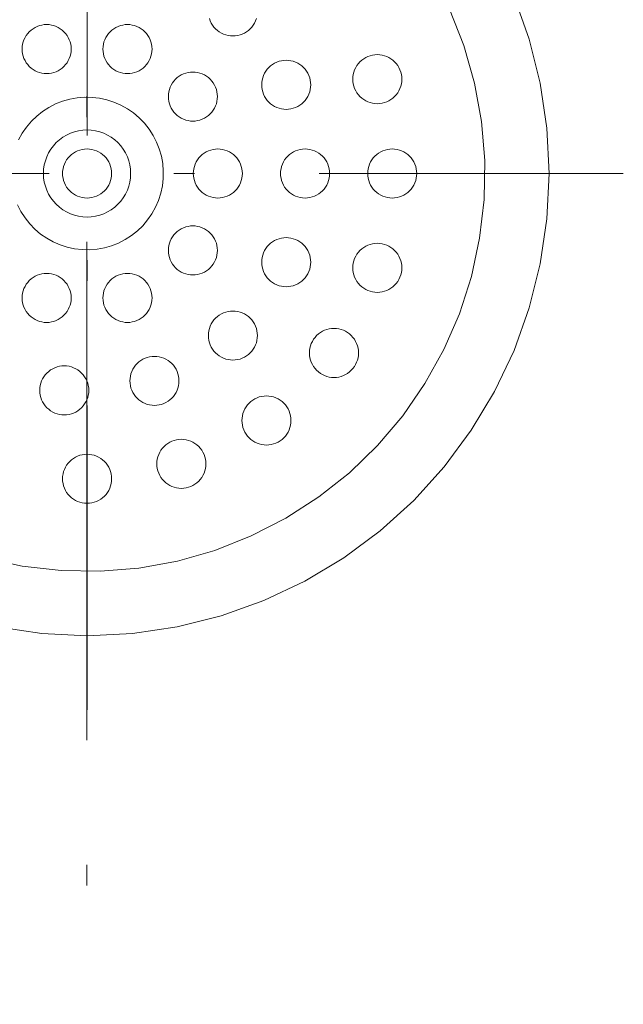
# Model space of a CAD drawing. Units: millimetres. Extents: x 42236 to 46564, y -2108 to 15968.
# Drawn here: x 43585 to 43640, y 5720 to 5810 of the extents above; entities that cross this region are included whole.
import ezdxf

# ---------------------------------------------------------------- set-up
doc = ezdxf.new("R2010")
doc.units = ezdxf.units.MM
doc.header["$LTSCALE"] = 15
doc.linetypes.add('ISO-10 一点短鎖線', pattern=[4.699, 3.048, -0.762, 0.127, -0.762])
for name, color, linetype, lineweight in [('SAKUZU', 7, 'Continuous', 18), ('一般', 7, 'Continuous', 5), ('実線', 7, 'Continuous', 18)]:
    doc.layers.add(name, color=color, linetype=linetype, lineweight=lineweight)

msp = doc.modelspace()

# ---------------------------------------------------------------- linework, layer by layer
at = {"layer": 'SAKUZU', "color": 7, "linetype": 'ISO-10 一点短鎖線', "lineweight": 5}
msp.add_line((43591.152, 5930.413), (43591.152, 5719.5), dxfattribs=at)
at = {"layer": '一般', "color": 7, "linetype": 'ISO-10 一点短鎖線', "lineweight": 13}
for p, q in [((43591.157, 5844.899), (43591.157, 5746.501)), ((43541.959, 5795.7), (43640.356, 5795.7))]:
    msp.add_line(p, q, dxfattribs=at)
at = {"layer": '実線', "color": 7, "linetype": 'Continuous', "lineweight": 13}
for points in [[(43630.33, 5811.926), (43631.732, 5808.008), (43632.743, 5803.972), (43633.353, 5799.856), (43633.557, 5795.7), (43633.353, 5791.544), (43632.743, 5787.428), (43631.732, 5783.392), (43630.33, 5779.474), (43628.551, 5775.713), (43626.412, 5772.144), (43623.933, 5768.802), (43621.139, 5765.719), (43618.056, 5762.924), (43614.714, 5760.446), (43611.145, 5758.307), (43607.383, 5756.528), (43603.465, 5755.126), (43599.429, 5754.115), (43595.313, 5753.504), (43591.157, 5753.3), (43587.001, 5753.504), (43582.886, 5754.115)], [(43624.404, 5810.764), (43625.72, 5807.433), (43626.704, 5803.988), (43627.345, 5800.464), (43627.638, 5796.894), (43627.579, 5793.313), (43627.17, 5789.754), (43626.414, 5786.253), (43625.318, 5782.843), (43623.893, 5779.556), (43622.153, 5776.426), (43620.115, 5773.48), (43617.797, 5770.749), (43615.224, 5768.258), (43612.418, 5766.031), (43609.407, 5764.09), (43606.221, 5762.453), (43602.89, 5761.137), (43599.446, 5760.153), (43595.922, 5759.512), (43592.352, 5759.22), (43588.77, 5759.278), (43585.212, 5759.688), (43581.711, 5760.444)], [(43606.693, 5809.91), (43606.619, 5809.702), (43606.524, 5809.502), (43606.411, 5809.313), (43606.279, 5809.136), (43606.131, 5808.972), (43605.967, 5808.824), (43605.79, 5808.692), (43605.601, 5808.579), (43605.401, 5808.484), (43605.193, 5808.41), (43604.979, 5808.356), (43604.761, 5808.324), (43604.54, 5808.313), (43604.319, 5808.324), (43604.101, 5808.356), (43603.887, 5808.41), (43603.679, 5808.484), (43603.479, 5808.579), (43603.29, 5808.692), (43603.113, 5808.824), (43602.949, 5808.972), (43602.801, 5809.136), (43602.669, 5809.313), (43602.556, 5809.502), (43602.461, 5809.702), (43602.387, 5809.91)], [(43584.879, 5798.796), (43585.213, 5799.396), (43585.604, 5799.961), (43586.048, 5800.485), (43586.542, 5800.963), (43587.08, 5801.39), (43587.657, 5801.762), (43588.268, 5802.076), (43588.907, 5802.329), (43589.568, 5802.517), (43590.244, 5802.64), (43590.928, 5802.696), (43591.615, 5802.685), (43592.298, 5802.607), (43592.969, 5802.461), (43593.623, 5802.251), (43594.253, 5801.978), (43594.854, 5801.644), (43595.419, 5801.253), (43595.943, 5800.809), (43596.42, 5800.315), (43596.847, 5799.777), (43597.22, 5799.2), (43597.533, 5798.589), (43597.786, 5797.95), (43597.975, 5797.29), (43598.098, 5796.614), (43598.154, 5795.929), (43598.142, 5795.242), (43598.064, 5794.56), (43597.919, 5793.888), (43597.709, 5793.234), (43597.436, 5792.604), (43597.102, 5792.004), (43596.711, 5791.439), (43596.266, 5790.915), (43595.773, 5790.437), (43595.235, 5790.01), (43594.657, 5789.638), (43594.046, 5789.324), (43593.407, 5789.071), (43592.747, 5788.883), (43592.071, 5788.76), (43591.386, 5788.704), (43590.7, 5788.715), (43590.017, 5788.793), (43589.346, 5788.939), (43588.692, 5789.149), (43588.061, 5789.422), (43587.461, 5789.756), (43586.896, 5790.147), (43586.372, 5790.591), (43585.895, 5791.085), (43585.467, 5791.623), (43585.095, 5792.2), (43584.781, 5792.811)]]:
    msp.add_lwpolyline(points, dxfattribs=at)
for points in [[(43589.699, 5807.113), (43589.688, 5806.892), (43589.656, 5806.674), (43589.602, 5806.46), (43589.528, 5806.252), (43589.434, 5806.052), (43589.32, 5805.863), (43589.188, 5805.685), (43589.04, 5805.522), (43588.877, 5805.373), (43588.699, 5805.242), (43588.51, 5805.128), (43588.31, 5805.034), (43588.102, 5804.96), (43587.888, 5804.906), (43587.67, 5804.874), (43587.449, 5804.863), (43587.229, 5804.874), (43587.01, 5804.906), (43586.796, 5804.96), (43586.588, 5805.034), (43586.389, 5805.128), (43586.199, 5805.242), (43586.022, 5805.373), (43585.858, 5805.522), (43585.71, 5805.685), (43585.578, 5805.863), (43585.465, 5806.052), (43585.37, 5806.252), (43585.296, 5806.46), (43585.242, 5806.674), (43585.21, 5806.892), (43585.199, 5807.113), (43585.21, 5807.333), (43585.242, 5807.552), (43585.296, 5807.766), (43585.37, 5807.974), (43585.465, 5808.173), (43585.578, 5808.363), (43585.71, 5808.54), (43585.858, 5808.704), (43586.022, 5808.852), (43586.199, 5808.983), (43586.389, 5809.097), (43586.588, 5809.191), (43586.796, 5809.266), (43587.01, 5809.319), (43587.229, 5809.352), (43587.449, 5809.363), (43587.67, 5809.352), (43587.888, 5809.319), (43588.102, 5809.266), (43588.31, 5809.191), (43588.51, 5809.097), (43588.699, 5808.983), (43588.877, 5808.852), (43589.04, 5808.704), (43589.188, 5808.54), (43589.32, 5808.363), (43589.434, 5808.173), (43589.528, 5807.974), (43589.602, 5807.766), (43589.656, 5807.552), (43589.688, 5807.333)], [(43597.116, 5807.113), (43597.105, 5806.892), (43597.072, 5806.674), (43597.019, 5806.46), (43596.944, 5806.252), (43596.85, 5806.052), (43596.736, 5805.863), (43596.605, 5805.685), (43596.457, 5805.522), (43596.293, 5805.373), (43596.116, 5805.242), (43595.926, 5805.128), (43595.727, 5805.034), (43595.519, 5804.96), (43595.305, 5804.906), (43595.086, 5804.874), (43594.866, 5804.863), (43594.645, 5804.874), (43594.427, 5804.906), (43594.212, 5804.96), (43594.005, 5805.034), (43593.805, 5805.128), (43593.616, 5805.242), (43593.438, 5805.373), (43593.275, 5805.522), (43593.126, 5805.685), (43592.995, 5805.863), (43592.881, 5806.052), (43592.787, 5806.252), (43592.712, 5806.46), (43592.659, 5806.674), (43592.626, 5806.892), (43592.616, 5807.113), (43592.626, 5807.333), (43592.659, 5807.552), (43592.712, 5807.766), (43592.787, 5807.974), (43592.881, 5808.173), (43592.995, 5808.363), (43593.126, 5808.54), (43593.275, 5808.704), (43593.438, 5808.852), (43593.616, 5808.983), (43593.805, 5809.097), (43594.005, 5809.191), (43594.212, 5809.266), (43594.427, 5809.319), (43594.645, 5809.352), (43594.866, 5809.363), (43595.086, 5809.352), (43595.305, 5809.319), (43595.519, 5809.266), (43595.727, 5809.191), (43595.926, 5809.097), (43596.116, 5808.983), (43596.293, 5808.852), (43596.457, 5808.704), (43596.605, 5808.54), (43596.736, 5808.363), (43596.85, 5808.173), (43596.944, 5807.974), (43597.019, 5807.766), (43597.072, 5807.552), (43597.105, 5807.333)], [(43611.678, 5803.835), (43611.667, 5803.614), (43611.635, 5803.396), (43611.581, 5803.182), (43611.507, 5802.974), (43611.413, 5802.774), (43611.299, 5802.585), (43611.168, 5802.407), (43611.019, 5802.244), (43610.856, 5802.095), (43610.678, 5801.964), (43610.489, 5801.85), (43610.289, 5801.756), (43610.081, 5801.682), (43609.867, 5801.628), (43609.649, 5801.596), (43609.428, 5801.585), (43609.208, 5801.596), (43608.989, 5801.628), (43608.775, 5801.682), (43608.567, 5801.756), (43608.368, 5801.85), (43608.178, 5801.964), (43608.001, 5802.095), (43607.837, 5802.244), (43607.689, 5802.407), (43607.558, 5802.585), (43607.444, 5802.774), (43607.35, 5802.974), (43607.275, 5803.182), (43607.222, 5803.396), (43607.189, 5803.614), (43607.178, 5803.835), (43607.189, 5804.055), (43607.222, 5804.274), (43607.275, 5804.488), (43607.35, 5804.696), (43607.444, 5804.895), (43607.558, 5805.085), (43607.689, 5805.262), (43607.837, 5805.426), (43608.001, 5805.574), (43608.178, 5805.706), (43608.368, 5805.819), (43608.567, 5805.913), (43608.775, 5805.988), (43608.989, 5806.041), (43609.208, 5806.074), (43609.428, 5806.085), (43609.649, 5806.074), (43609.867, 5806.041), (43610.081, 5805.988), (43610.289, 5805.913), (43610.489, 5805.819), (43610.678, 5805.706), (43610.856, 5805.574), (43611.019, 5805.426), (43611.168, 5805.262), (43611.299, 5805.085), (43611.413, 5804.895), (43611.507, 5804.696), (43611.581, 5804.488), (43611.635, 5804.274), (43611.667, 5804.055)], [(43620.037, 5804.352), (43620.026, 5804.132), (43619.994, 5803.914), (43619.94, 5803.699), (43619.866, 5803.491), (43619.771, 5803.292), (43619.658, 5803.102), (43619.526, 5802.925), (43619.378, 5802.761), (43619.214, 5802.613), (43619.037, 5802.482), (43618.848, 5802.368), (43618.648, 5802.274), (43618.44, 5802.199), (43618.226, 5802.146), (43618.008, 5802.113), (43617.787, 5802.102), (43617.566, 5802.113), (43617.348, 5802.146), (43617.134, 5802.199), (43616.926, 5802.274), (43616.726, 5802.368), (43616.537, 5802.482), (43616.36, 5802.613), (43616.196, 5802.761), (43616.048, 5802.925), (43615.916, 5803.102), (43615.803, 5803.292), (43615.708, 5803.491), (43615.634, 5803.699), (43615.58, 5803.914), (43615.548, 5804.132), (43615.537, 5804.352), (43615.548, 5804.573), (43615.58, 5804.791), (43615.634, 5805.006), (43615.708, 5805.214), (43615.803, 5805.413), (43615.916, 5805.603), (43616.048, 5805.78), (43616.196, 5805.943), (43616.36, 5806.092), (43616.537, 5806.223), (43616.726, 5806.337), (43616.926, 5806.431), (43617.134, 5806.506), (43617.348, 5806.559), (43617.566, 5806.592), (43617.787, 5806.602), (43618.008, 5806.592), (43618.226, 5806.559), (43618.44, 5806.506), (43618.648, 5806.431), (43618.848, 5806.337), (43619.037, 5806.223), (43619.214, 5806.092), (43619.378, 5805.943), (43619.526, 5805.78), (43619.658, 5805.603), (43619.771, 5805.413), (43619.866, 5805.214), (43619.94, 5805.006), (43619.994, 5804.791), (43620.026, 5804.573)], [(43603.116, 5802.753), (43603.105, 5802.533), (43603.072, 5802.314), (43603.019, 5802.1), (43602.944, 5801.892), (43602.85, 5801.693), (43602.736, 5801.503), (43602.605, 5801.326), (43602.457, 5801.162), (43602.293, 5801.014), (43602.116, 5800.883), (43601.926, 5800.769), (43601.727, 5800.675), (43601.519, 5800.6), (43601.305, 5800.547), (43601.086, 5800.514), (43600.866, 5800.503), (43600.645, 5800.514), (43600.427, 5800.547), (43600.212, 5800.6), (43600.005, 5800.675), (43599.805, 5800.769), (43599.616, 5800.883), (43599.438, 5801.014), (43599.275, 5801.162), (43599.126, 5801.326), (43598.995, 5801.503), (43598.881, 5801.693), (43598.787, 5801.892), (43598.712, 5802.1), (43598.659, 5802.314), (43598.626, 5802.533), (43598.616, 5802.753), (43598.626, 5802.974), (43598.659, 5803.192), (43598.712, 5803.407), (43598.787, 5803.614), (43598.881, 5803.814), (43598.995, 5804.003), (43599.126, 5804.181), (43599.275, 5804.344), (43599.438, 5804.493), (43599.616, 5804.624), (43599.805, 5804.738), (43600.005, 5804.832), (43600.212, 5804.907), (43600.427, 5804.96), (43600.645, 5804.993), (43600.866, 5805.003), (43601.086, 5804.993), (43601.305, 5804.96), (43601.519, 5804.907), (43601.727, 5804.832), (43601.926, 5804.738), (43602.116, 5804.624), (43602.293, 5804.493), (43602.457, 5804.344), (43602.605, 5804.181), (43602.736, 5804.003), (43602.85, 5803.814), (43602.944, 5803.614), (43603.019, 5803.407), (43603.072, 5803.192), (43603.105, 5802.974)], [(43593.986, 5798.528), (43594.249, 5798.238), (43594.483, 5797.922), (43594.685, 5797.586), (43594.853, 5797.231), (43594.985, 5796.861), (43595.081, 5796.48), (43595.138, 5796.092), (43595.157, 5795.7), (43595.138, 5795.308), (43595.081, 5794.92), (43594.985, 5794.539), (43594.853, 5794.169), (43594.685, 5793.814), (43594.483, 5793.478), (43594.249, 5793.162), (43593.986, 5792.872), (43593.695, 5792.608), (43593.38, 5792.374), (43593.043, 5792.172), (43592.688, 5792.004), (43592.319, 5791.872), (43591.938, 5791.777), (43591.549, 5791.719), (43591.157, 5791.7), (43590.765, 5791.719), (43590.377, 5791.777), (43589.996, 5791.872), (43589.627, 5792.004), (43589.272, 5792.172), (43588.935, 5792.374), (43588.62, 5792.608), (43588.329, 5792.872), (43588.065, 5793.162), (43587.832, 5793.478), (43587.63, 5793.814), (43587.462, 5794.169), (43587.33, 5794.539), (43587.234, 5794.92), (43587.177, 5795.308), (43587.157, 5795.7), (43587.177, 5796.092), (43587.234, 5796.48), (43587.33, 5796.861), (43587.462, 5797.231), (43587.63, 5797.586), (43587.832, 5797.922), (43588.065, 5798.238), (43588.329, 5798.528), (43588.62, 5798.792), (43588.935, 5799.026), (43589.272, 5799.228), (43589.627, 5799.396), (43589.996, 5799.528), (43590.377, 5799.623), (43590.765, 5799.681), (43591.157, 5799.7), (43591.549, 5799.681), (43591.938, 5799.623), (43592.319, 5799.528), (43592.688, 5799.396), (43593.043, 5799.228), (43593.38, 5799.026), (43593.695, 5798.792)], [(43593.407, 5795.7), (43593.397, 5795.479), (43593.364, 5795.261), (43593.311, 5795.047), (43593.236, 5794.839), (43593.142, 5794.639), (43593.028, 5794.45), (43592.897, 5794.273), (43592.748, 5794.109), (43592.585, 5793.961), (43592.407, 5793.829), (43592.218, 5793.716), (43592.018, 5793.621), (43591.811, 5793.547), (43591.596, 5793.493), (43591.378, 5793.461), (43591.157, 5793.45), (43590.937, 5793.461), (43590.718, 5793.493), (43590.504, 5793.547), (43590.296, 5793.621), (43590.097, 5793.716), (43589.907, 5793.829), (43589.73, 5793.961), (43589.566, 5794.109), (43589.418, 5794.273), (43589.287, 5794.45), (43589.173, 5794.639), (43589.079, 5794.839), (43589.004, 5795.047), (43588.951, 5795.261), (43588.918, 5795.479), (43588.907, 5795.7), (43588.918, 5795.921), (43588.951, 5796.139), (43589.004, 5796.353), (43589.079, 5796.561), (43589.173, 5796.761), (43589.287, 5796.95), (43589.418, 5797.127), (43589.566, 5797.291), (43589.73, 5797.439), (43589.907, 5797.571), (43590.097, 5797.684), (43590.296, 5797.779), (43590.504, 5797.853), (43590.718, 5797.907), (43590.937, 5797.939), (43591.157, 5797.95), (43591.378, 5797.939), (43591.596, 5797.907), (43591.811, 5797.853), (43592.018, 5797.779), (43592.218, 5797.684), (43592.407, 5797.571), (43592.585, 5797.439), (43592.748, 5797.291), (43592.897, 5797.127), (43593.028, 5796.95), (43593.142, 5796.761), (43593.236, 5796.561), (43593.311, 5796.353), (43593.364, 5796.139), (43593.397, 5795.921)], [(43605.407, 5795.7), (43605.397, 5795.479), (43605.364, 5795.261), (43605.311, 5795.047), (43605.236, 5794.839), (43605.142, 5794.639), (43605.028, 5794.45), (43604.897, 5794.273), (43604.748, 5794.109), (43604.585, 5793.961), (43604.407, 5793.829), (43604.218, 5793.716), (43604.018, 5793.621), (43603.811, 5793.547), (43603.596, 5793.493), (43603.378, 5793.461), (43603.157, 5793.45), (43602.937, 5793.461), (43602.718, 5793.493), (43602.504, 5793.547), (43602.296, 5793.621), (43602.097, 5793.716), (43601.907, 5793.829), (43601.73, 5793.961), (43601.566, 5794.109), (43601.418, 5794.273), (43601.287, 5794.45), (43601.173, 5794.639), (43601.079, 5794.839), (43601.004, 5795.047), (43600.951, 5795.261), (43600.918, 5795.479), (43600.907, 5795.7), (43600.918, 5795.921), (43600.951, 5796.139), (43601.004, 5796.353), (43601.079, 5796.561), (43601.173, 5796.761), (43601.287, 5796.95), (43601.418, 5797.127), (43601.566, 5797.291), (43601.73, 5797.439), (43601.907, 5797.571), (43602.097, 5797.684), (43602.296, 5797.779), (43602.504, 5797.853), (43602.718, 5797.907), (43602.937, 5797.939), (43603.157, 5797.95), (43603.378, 5797.939), (43603.596, 5797.907), (43603.811, 5797.853), (43604.018, 5797.779), (43604.218, 5797.684), (43604.407, 5797.571), (43604.585, 5797.439), (43604.748, 5797.291), (43604.897, 5797.127), (43605.028, 5796.95), (43605.142, 5796.761), (43605.236, 5796.561), (43605.311, 5796.353), (43605.364, 5796.139), (43605.397, 5795.921)], [(43605.407, 5795.7), (43605.397, 5795.479), (43605.364, 5795.261), (43605.311, 5795.047), (43605.236, 5794.839), (43605.142, 5794.639), (43605.028, 5794.45), (43604.897, 5794.273), (43604.748, 5794.109), (43604.585, 5793.961), (43604.407, 5793.829), (43604.218, 5793.716), (43604.018, 5793.621), (43603.811, 5793.547), (43603.596, 5793.493), (43603.378, 5793.461), (43603.157, 5793.45), (43602.937, 5793.461), (43602.718, 5793.493), (43602.504, 5793.547), (43602.296, 5793.621), (43602.097, 5793.716), (43601.907, 5793.829), (43601.73, 5793.961), (43601.566, 5794.109), (43601.418, 5794.273), (43601.287, 5794.45), (43601.173, 5794.639), (43601.079, 5794.839), (43601.004, 5795.047), (43600.951, 5795.261), (43600.918, 5795.479), (43600.907, 5795.7), (43600.918, 5795.921), (43600.951, 5796.139), (43601.004, 5796.353), (43601.079, 5796.561), (43601.173, 5796.761), (43601.287, 5796.95), (43601.418, 5797.127), (43601.566, 5797.291), (43601.73, 5797.439), (43601.907, 5797.571), (43602.097, 5797.684), (43602.296, 5797.779), (43602.504, 5797.853), (43602.718, 5797.907), (43602.937, 5797.939), (43603.157, 5797.95), (43603.378, 5797.939), (43603.596, 5797.907), (43603.811, 5797.853), (43604.018, 5797.779), (43604.218, 5797.684), (43604.407, 5797.571), (43604.585, 5797.439), (43604.748, 5797.291), (43604.897, 5797.127), (43605.028, 5796.95), (43605.142, 5796.761), (43605.236, 5796.561), (43605.311, 5796.353), (43605.364, 5796.139), (43605.397, 5795.921)], [(43613.407, 5795.7), (43613.397, 5795.479), (43613.364, 5795.261), (43613.311, 5795.047), (43613.236, 5794.839), (43613.142, 5794.639), (43613.028, 5794.45), (43612.897, 5794.273), (43612.748, 5794.109), (43612.585, 5793.961), (43612.407, 5793.829), (43612.218, 5793.716), (43612.018, 5793.621), (43611.811, 5793.547), (43611.596, 5793.493), (43611.378, 5793.461), (43611.157, 5793.45), (43610.937, 5793.461), (43610.718, 5793.493), (43610.504, 5793.547), (43610.296, 5793.621), (43610.097, 5793.716), (43609.907, 5793.829), (43609.73, 5793.961), (43609.566, 5794.109), (43609.418, 5794.273), (43609.287, 5794.45), (43609.173, 5794.639), (43609.079, 5794.839), (43609.004, 5795.047), (43608.951, 5795.261), (43608.918, 5795.479), (43608.907, 5795.7), (43608.918, 5795.921), (43608.951, 5796.139), (43609.004, 5796.353), (43609.079, 5796.561), (43609.173, 5796.761), (43609.287, 5796.95), (43609.418, 5797.127), (43609.566, 5797.291), (43609.73, 5797.439), (43609.907, 5797.571), (43610.097, 5797.684), (43610.296, 5797.779), (43610.504, 5797.853), (43610.718, 5797.907), (43610.937, 5797.939), (43611.157, 5797.95), (43611.378, 5797.939), (43611.596, 5797.907), (43611.811, 5797.853), (43612.018, 5797.779), (43612.218, 5797.684), (43612.407, 5797.571), (43612.585, 5797.439), (43612.748, 5797.291), (43612.897, 5797.127), (43613.028, 5796.95), (43613.142, 5796.761), (43613.236, 5796.561), (43613.311, 5796.353), (43613.364, 5796.139), (43613.397, 5795.921)], [(43613.407, 5795.7), (43613.397, 5795.479), (43613.364, 5795.261), (43613.311, 5795.047), (43613.236, 5794.839), (43613.142, 5794.639), (43613.028, 5794.45), (43612.897, 5794.273), (43612.748, 5794.109), (43612.585, 5793.961), (43612.407, 5793.829), (43612.218, 5793.716), (43612.018, 5793.621), (43611.811, 5793.547), (43611.596, 5793.493), (43611.378, 5793.461), (43611.157, 5793.45), (43610.937, 5793.461), (43610.718, 5793.493), (43610.504, 5793.547), (43610.296, 5793.621), (43610.097, 5793.716), (43609.907, 5793.829), (43609.73, 5793.961), (43609.566, 5794.109), (43609.418, 5794.273), (43609.287, 5794.45), (43609.173, 5794.639), (43609.079, 5794.839), (43609.004, 5795.047), (43608.951, 5795.261), (43608.918, 5795.479), (43608.907, 5795.7), (43608.918, 5795.921), (43608.951, 5796.139), (43609.004, 5796.353), (43609.079, 5796.561), (43609.173, 5796.761), (43609.287, 5796.95), (43609.418, 5797.127), (43609.566, 5797.291), (43609.73, 5797.439), (43609.907, 5797.571), (43610.097, 5797.684), (43610.296, 5797.779), (43610.504, 5797.853), (43610.718, 5797.907), (43610.937, 5797.939), (43611.157, 5797.95), (43611.378, 5797.939), (43611.596, 5797.907), (43611.811, 5797.853), (43612.018, 5797.779), (43612.218, 5797.684), (43612.407, 5797.571), (43612.585, 5797.439), (43612.748, 5797.291), (43612.897, 5797.127), (43613.028, 5796.95), (43613.142, 5796.761), (43613.236, 5796.561), (43613.311, 5796.353), (43613.364, 5796.139), (43613.397, 5795.921)], [(43621.407, 5795.7), (43621.397, 5795.479), (43621.364, 5795.261), (43621.311, 5795.047), (43621.236, 5794.839), (43621.142, 5794.639), (43621.028, 5794.45), (43620.897, 5794.273), (43620.748, 5794.109), (43620.585, 5793.961), (43620.407, 5793.829), (43620.218, 5793.716), (43620.018, 5793.621), (43619.811, 5793.547), (43619.596, 5793.493), (43619.378, 5793.461), (43619.157, 5793.45), (43618.937, 5793.461), (43618.718, 5793.493), (43618.504, 5793.547), (43618.296, 5793.621), (43618.097, 5793.716), (43617.907, 5793.829), (43617.73, 5793.961), (43617.566, 5794.109), (43617.418, 5794.273), (43617.287, 5794.45), (43617.173, 5794.639), (43617.079, 5794.839), (43617.004, 5795.047), (43616.951, 5795.261), (43616.918, 5795.479), (43616.907, 5795.7), (43616.918, 5795.921), (43616.951, 5796.139), (43617.004, 5796.353), (43617.079, 5796.561), (43617.173, 5796.761), (43617.287, 5796.95), (43617.418, 5797.127), (43617.566, 5797.291), (43617.73, 5797.439), (43617.907, 5797.571), (43618.097, 5797.684), (43618.296, 5797.779), (43618.504, 5797.853), (43618.718, 5797.907), (43618.937, 5797.939), (43619.157, 5797.95), (43619.378, 5797.939), (43619.596, 5797.907), (43619.811, 5797.853), (43620.018, 5797.779), (43620.218, 5797.684), (43620.407, 5797.571), (43620.585, 5797.439), (43620.748, 5797.291), (43620.897, 5797.127), (43621.028, 5796.95), (43621.142, 5796.761), (43621.236, 5796.561), (43621.311, 5796.353), (43621.364, 5796.139), (43621.397, 5795.921)], [(43621.407, 5795.7), (43621.397, 5795.479), (43621.364, 5795.261), (43621.311, 5795.047), (43621.236, 5794.839), (43621.142, 5794.639), (43621.028, 5794.45), (43620.897, 5794.273), (43620.748, 5794.109), (43620.585, 5793.961), (43620.407, 5793.829), (43620.218, 5793.716), (43620.018, 5793.621), (43619.811, 5793.547), (43619.596, 5793.493), (43619.378, 5793.461), (43619.157, 5793.45), (43618.937, 5793.461), (43618.718, 5793.493), (43618.504, 5793.547), (43618.296, 5793.621), (43618.097, 5793.716), (43617.907, 5793.829), (43617.73, 5793.961), (43617.566, 5794.109), (43617.418, 5794.273), (43617.287, 5794.45), (43617.173, 5794.639), (43617.079, 5794.839), (43617.004, 5795.047), (43616.951, 5795.261), (43616.918, 5795.479), (43616.907, 5795.7), (43616.918, 5795.921), (43616.951, 5796.139), (43617.004, 5796.353), (43617.079, 5796.561), (43617.173, 5796.761), (43617.287, 5796.95), (43617.418, 5797.127), (43617.566, 5797.291), (43617.73, 5797.439), (43617.907, 5797.571), (43618.097, 5797.684), (43618.296, 5797.779), (43618.504, 5797.853), (43618.718, 5797.907), (43618.937, 5797.939), (43619.157, 5797.95), (43619.378, 5797.939), (43619.596, 5797.907), (43619.811, 5797.853), (43620.018, 5797.779), (43620.218, 5797.684), (43620.407, 5797.571), (43620.585, 5797.439), (43620.748, 5797.291), (43620.897, 5797.127), (43621.028, 5796.95), (43621.142, 5796.761), (43621.236, 5796.561), (43621.311, 5796.353), (43621.364, 5796.139), (43621.397, 5795.921)], [(43603.116, 5788.647), (43603.105, 5788.426), (43603.072, 5788.208), (43603.019, 5787.993), (43602.944, 5787.786), (43602.85, 5787.586), (43602.736, 5787.397), (43602.605, 5787.219), (43602.457, 5787.056), (43602.293, 5786.907), (43602.116, 5786.776), (43601.926, 5786.662), (43601.727, 5786.568), (43601.519, 5786.493), (43601.305, 5786.44), (43601.086, 5786.407), (43600.866, 5786.397), (43600.645, 5786.407), (43600.427, 5786.44), (43600.212, 5786.493), (43600.005, 5786.568), (43599.805, 5786.662), (43599.616, 5786.776), (43599.438, 5786.907), (43599.275, 5787.056), (43599.126, 5787.219), (43598.995, 5787.397), (43598.881, 5787.586), (43598.787, 5787.786), (43598.712, 5787.993), (43598.659, 5788.208), (43598.626, 5788.426), (43598.616, 5788.647), (43598.626, 5788.867), (43598.659, 5789.086), (43598.712, 5789.3), (43598.787, 5789.508), (43598.881, 5789.707), (43598.995, 5789.897), (43599.126, 5790.074), (43599.275, 5790.238), (43599.438, 5790.386), (43599.616, 5790.517), (43599.805, 5790.631), (43600.005, 5790.725), (43600.212, 5790.8), (43600.427, 5790.853), (43600.645, 5790.886), (43600.866, 5790.897), (43601.086, 5790.886), (43601.305, 5790.853), (43601.519, 5790.8), (43601.727, 5790.725), (43601.926, 5790.631), (43602.116, 5790.517), (43602.293, 5790.386), (43602.457, 5790.238), (43602.605, 5790.074), (43602.736, 5789.897), (43602.85, 5789.707), (43602.944, 5789.508), (43603.019, 5789.3), (43603.072, 5789.086), (43603.105, 5788.867)], [(43611.678, 5787.565), (43611.667, 5787.345), (43611.635, 5787.126), (43611.581, 5786.912), (43611.507, 5786.704), (43611.413, 5786.505), (43611.299, 5786.315), (43611.168, 5786.138), (43611.019, 5785.974), (43610.856, 5785.826), (43610.678, 5785.694), (43610.489, 5785.581), (43610.289, 5785.487), (43610.081, 5785.412), (43609.867, 5785.359), (43609.649, 5785.326), (43609.428, 5785.315), (43609.208, 5785.326), (43608.989, 5785.359), (43608.775, 5785.412), (43608.567, 5785.487), (43608.368, 5785.581), (43608.178, 5785.694), (43608.001, 5785.826), (43607.837, 5785.974), (43607.689, 5786.138), (43607.558, 5786.315), (43607.444, 5786.505), (43607.35, 5786.704), (43607.275, 5786.912), (43607.222, 5787.126), (43607.189, 5787.345), (43607.178, 5787.565), (43607.189, 5787.786), (43607.222, 5788.004), (43607.275, 5788.218), (43607.35, 5788.426), (43607.444, 5788.626), (43607.558, 5788.815), (43607.689, 5788.993), (43607.837, 5789.156), (43608.001, 5789.305), (43608.178, 5789.436), (43608.368, 5789.55), (43608.567, 5789.644), (43608.775, 5789.718), (43608.989, 5789.772), (43609.208, 5789.804), (43609.428, 5789.815), (43609.649, 5789.804), (43609.867, 5789.772), (43610.081, 5789.718), (43610.289, 5789.644), (43610.489, 5789.55), (43610.678, 5789.436), (43610.856, 5789.305), (43611.019, 5789.156), (43611.168, 5788.993), (43611.299, 5788.815), (43611.413, 5788.626), (43611.507, 5788.426), (43611.581, 5788.218), (43611.635, 5788.004), (43611.667, 5787.786)], [(43620.037, 5787.048), (43620.026, 5786.827), (43619.994, 5786.609), (43619.94, 5786.394), (43619.866, 5786.186), (43619.771, 5785.987), (43619.658, 5785.797), (43619.526, 5785.62), (43619.378, 5785.457), (43619.214, 5785.308), (43619.037, 5785.177), (43618.848, 5785.063), (43618.648, 5784.969), (43618.44, 5784.894), (43618.226, 5784.841), (43618.008, 5784.808), (43617.787, 5784.798), (43617.566, 5784.808), (43617.348, 5784.841), (43617.134, 5784.894), (43616.926, 5784.969), (43616.726, 5785.063), (43616.537, 5785.177), (43616.36, 5785.308), (43616.196, 5785.457), (43616.048, 5785.62), (43615.916, 5785.797), (43615.803, 5785.987), (43615.708, 5786.186), (43615.634, 5786.394), (43615.58, 5786.609), (43615.548, 5786.827), (43615.537, 5787.048), (43615.548, 5787.268), (43615.58, 5787.486), (43615.634, 5787.701), (43615.708, 5787.909), (43615.803, 5788.108), (43615.916, 5788.298), (43616.048, 5788.475), (43616.196, 5788.639), (43616.36, 5788.787), (43616.537, 5788.918), (43616.726, 5789.032), (43616.926, 5789.126), (43617.134, 5789.201), (43617.348, 5789.254), (43617.566, 5789.287), (43617.787, 5789.298), (43618.008, 5789.287), (43618.226, 5789.254), (43618.44, 5789.201), (43618.648, 5789.126), (43618.848, 5789.032), (43619.037, 5788.918), (43619.214, 5788.787), (43619.378, 5788.639), (43619.526, 5788.475), (43619.658, 5788.298), (43619.771, 5788.108), (43619.866, 5787.909), (43619.94, 5787.701), (43619.994, 5787.486), (43620.026, 5787.268)], [(43589.699, 5784.287), (43589.688, 5784.067), (43589.656, 5783.848), (43589.602, 5783.634), (43589.528, 5783.426), (43589.434, 5783.227), (43589.32, 5783.037), (43589.188, 5782.86), (43589.04, 5782.696), (43588.877, 5782.548), (43588.699, 5782.417), (43588.51, 5782.303), (43588.31, 5782.209), (43588.102, 5782.134), (43587.888, 5782.081), (43587.67, 5782.048), (43587.449, 5782.037), (43587.229, 5782.048), (43587.01, 5782.081), (43586.796, 5782.134), (43586.588, 5782.209), (43586.389, 5782.303), (43586.199, 5782.417), (43586.022, 5782.548), (43585.858, 5782.696), (43585.71, 5782.86), (43585.578, 5783.037), (43585.465, 5783.227), (43585.37, 5783.426), (43585.296, 5783.634), (43585.242, 5783.848), (43585.21, 5784.067), (43585.199, 5784.287), (43585.21, 5784.508), (43585.242, 5784.726), (43585.296, 5784.94), (43585.37, 5785.148), (43585.465, 5785.348), (43585.578, 5785.537), (43585.71, 5785.715), (43585.858, 5785.878), (43586.022, 5786.027), (43586.199, 5786.158), (43586.389, 5786.272), (43586.588, 5786.366), (43586.796, 5786.44), (43587.01, 5786.494), (43587.229, 5786.526), (43587.449, 5786.537), (43587.67, 5786.526), (43587.888, 5786.494), (43588.102, 5786.44), (43588.31, 5786.366), (43588.51, 5786.272), (43588.699, 5786.158), (43588.877, 5786.027), (43589.04, 5785.878), (43589.188, 5785.715), (43589.32, 5785.537), (43589.434, 5785.348), (43589.528, 5785.148), (43589.602, 5784.94), (43589.656, 5784.726), (43589.688, 5784.508)], [(43597.116, 5784.287), (43597.105, 5784.067), (43597.072, 5783.848), (43597.019, 5783.634), (43596.944, 5783.426), (43596.85, 5783.227), (43596.736, 5783.037), (43596.605, 5782.86), (43596.457, 5782.696), (43596.293, 5782.548), (43596.116, 5782.417), (43595.926, 5782.303), (43595.727, 5782.209), (43595.519, 5782.134), (43595.305, 5782.081), (43595.086, 5782.048), (43594.866, 5782.037), (43594.645, 5782.048), (43594.427, 5782.081), (43594.212, 5782.134), (43594.005, 5782.209), (43593.805, 5782.303), (43593.616, 5782.417), (43593.438, 5782.548), (43593.275, 5782.696), (43593.126, 5782.86), (43592.995, 5783.037), (43592.881, 5783.227), (43592.787, 5783.426), (43592.712, 5783.634), (43592.659, 5783.848), (43592.626, 5784.067), (43592.616, 5784.287), (43592.626, 5784.508), (43592.659, 5784.726), (43592.712, 5784.94), (43592.787, 5785.148), (43592.881, 5785.348), (43592.995, 5785.537), (43593.126, 5785.715), (43593.275, 5785.878), (43593.438, 5786.027), (43593.616, 5786.158), (43593.805, 5786.272), (43594.005, 5786.366), (43594.212, 5786.44), (43594.427, 5786.494), (43594.645, 5786.526), (43594.866, 5786.537), (43595.086, 5786.526), (43595.305, 5786.494), (43595.519, 5786.44), (43595.727, 5786.366), (43595.926, 5786.272), (43596.116, 5786.158), (43596.293, 5786.027), (43596.457, 5785.878), (43596.605, 5785.715), (43596.736, 5785.537), (43596.85, 5785.348), (43596.944, 5785.148), (43597.019, 5784.94), (43597.072, 5784.726), (43597.105, 5784.508)], [(43606.79, 5780.837), (43606.779, 5780.617), (43606.747, 5780.398), (43606.693, 5780.184), (43606.619, 5779.976), (43606.524, 5779.776), (43606.411, 5779.587), (43606.279, 5779.41), (43606.131, 5779.246), (43605.967, 5779.098), (43605.79, 5778.966), (43605.601, 5778.853), (43605.401, 5778.758), (43605.193, 5778.684), (43604.979, 5778.63), (43604.761, 5778.598), (43604.54, 5778.587), (43604.319, 5778.598), (43604.101, 5778.63), (43603.887, 5778.684), (43603.679, 5778.758), (43603.479, 5778.853), (43603.29, 5778.966), (43603.113, 5779.098), (43602.949, 5779.246), (43602.801, 5779.41), (43602.669, 5779.587), (43602.556, 5779.776), (43602.461, 5779.976), (43602.387, 5780.184), (43602.333, 5780.398), (43602.301, 5780.617), (43602.29, 5780.837), (43602.301, 5781.058), (43602.333, 5781.276), (43602.387, 5781.49), (43602.461, 5781.698), (43602.556, 5781.898), (43602.669, 5782.087), (43602.801, 5782.264), (43602.949, 5782.428), (43603.113, 5782.576), (43603.29, 5782.708), (43603.479, 5782.821), (43603.679, 5782.916), (43603.887, 5782.99), (43604.101, 5783.044), (43604.319, 5783.076), (43604.54, 5783.087), (43604.761, 5783.076), (43604.979, 5783.044), (43605.193, 5782.99), (43605.401, 5782.916), (43605.601, 5782.821), (43605.79, 5782.708), (43605.967, 5782.576), (43606.131, 5782.428), (43606.279, 5782.264), (43606.411, 5782.087), (43606.524, 5781.898), (43606.619, 5781.698), (43606.693, 5781.49), (43606.747, 5781.276), (43606.779, 5781.058)], [(43616.06, 5779.242), (43616.049, 5779.021), (43616.017, 5778.803), (43615.963, 5778.589), (43615.889, 5778.381), (43615.794, 5778.181), (43615.681, 5777.992), (43615.549, 5777.815), (43615.401, 5777.651), (43615.237, 5777.503), (43615.06, 5777.371), (43614.871, 5777.258), (43614.671, 5777.163), (43614.463, 5777.089), (43614.249, 5777.035), (43614.03, 5777.003), (43613.81, 5776.992), (43613.589, 5777.003), (43613.371, 5777.035), (43613.157, 5777.089), (43612.949, 5777.163), (43612.749, 5777.258), (43612.56, 5777.371), (43612.382, 5777.503), (43612.219, 5777.651), (43612.071, 5777.815), (43611.939, 5777.992), (43611.826, 5778.181), (43611.731, 5778.381), (43611.657, 5778.589), (43611.603, 5778.803), (43611.571, 5779.021), (43611.56, 5779.242), (43611.571, 5779.463), (43611.603, 5779.681), (43611.657, 5779.895), (43611.731, 5780.103), (43611.826, 5780.303), (43611.939, 5780.492), (43612.071, 5780.669), (43612.219, 5780.833), (43612.382, 5780.981), (43612.56, 5781.113), (43612.749, 5781.226), (43612.949, 5781.321), (43613.157, 5781.395), (43613.371, 5781.449), (43613.589, 5781.481), (43613.81, 5781.492), (43614.03, 5781.481), (43614.249, 5781.449), (43614.463, 5781.395), (43614.671, 5781.321), (43614.871, 5781.226), (43615.06, 5781.113), (43615.237, 5780.981), (43615.401, 5780.833), (43615.549, 5780.669), (43615.681, 5780.492), (43615.794, 5780.303), (43615.889, 5780.103), (43615.963, 5779.895), (43616.017, 5779.681), (43616.049, 5779.463)], [(43599.588, 5776.679), (43599.577, 5776.458), (43599.545, 5776.24), (43599.491, 5776.026), (43599.416, 5775.818), (43599.322, 5775.618), (43599.209, 5775.429), (43599.077, 5775.251), (43598.929, 5775.088), (43598.765, 5774.94), (43598.588, 5774.808), (43598.398, 5774.695), (43598.199, 5774.6), (43597.991, 5774.526), (43597.777, 5774.472), (43597.558, 5774.44), (43597.338, 5774.429), (43597.117, 5774.44), (43596.899, 5774.472), (43596.685, 5774.526), (43596.477, 5774.6), (43596.277, 5774.695), (43596.088, 5774.808), (43595.91, 5774.94), (43595.747, 5775.088), (43595.598, 5775.251), (43595.467, 5775.429), (43595.353, 5775.618), (43595.259, 5775.818), (43595.185, 5776.026), (43595.131, 5776.24), (43595.099, 5776.458), (43595.088, 5776.679), (43595.099, 5776.899), (43595.131, 5777.118), (43595.185, 5777.332), (43595.259, 5777.54), (43595.353, 5777.74), (43595.467, 5777.929), (43595.598, 5778.106), (43595.747, 5778.27), (43595.91, 5778.418), (43596.088, 5778.55), (43596.277, 5778.663), (43596.477, 5778.758), (43596.685, 5778.832), (43596.899, 5778.886), (43597.117, 5778.918), (43597.338, 5778.929), (43597.558, 5778.918), (43597.777, 5778.886), (43597.991, 5778.832), (43598.199, 5778.758), (43598.398, 5778.663), (43598.588, 5778.55), (43598.765, 5778.418), (43598.929, 5778.27), (43599.077, 5778.106), (43599.209, 5777.929), (43599.322, 5777.74), (43599.416, 5777.54), (43599.491, 5777.332), (43599.545, 5777.118), (43599.577, 5776.899)], [(43591.317, 5775.81), (43591.306, 5775.589), (43591.274, 5775.371), (43591.22, 5775.156), (43591.146, 5774.949), (43591.051, 5774.749), (43590.938, 5774.56), (43590.806, 5774.382), (43590.658, 5774.219), (43590.494, 5774.07), (43590.317, 5773.939), (43590.127, 5773.825), (43589.928, 5773.731), (43589.72, 5773.656), (43589.506, 5773.603), (43589.287, 5773.57), (43589.067, 5773.56), (43588.846, 5773.57), (43588.628, 5773.603), (43588.414, 5773.656), (43588.206, 5773.731), (43588.006, 5773.825), (43587.817, 5773.939), (43587.639, 5774.07), (43587.476, 5774.219), (43587.328, 5774.382), (43587.196, 5774.56), (43587.083, 5774.749), (43586.988, 5774.949), (43586.914, 5775.156), (43586.86, 5775.371), (43586.828, 5775.589), (43586.817, 5775.81), (43586.828, 5776.03), (43586.86, 5776.249), (43586.914, 5776.463), (43586.988, 5776.671), (43587.083, 5776.87), (43587.196, 5777.06), (43587.328, 5777.237), (43587.476, 5777.401), (43587.639, 5777.549), (43587.817, 5777.68), (43588.006, 5777.794), (43588.206, 5777.888), (43588.414, 5777.963), (43588.628, 5778.016), (43588.846, 5778.049), (43589.067, 5778.06), (43589.287, 5778.049), (43589.506, 5778.016), (43589.72, 5777.963), (43589.928, 5777.888), (43590.127, 5777.794), (43590.317, 5777.68), (43590.494, 5777.549), (43590.658, 5777.401), (43590.806, 5777.237), (43590.938, 5777.06), (43591.051, 5776.87), (43591.146, 5776.671), (43591.22, 5776.463), (43591.274, 5776.249), (43591.306, 5776.03)], [(43609.865, 5773.048), (43609.855, 5772.827), (43609.822, 5772.609), (43609.769, 5772.394), (43609.694, 5772.186), (43609.6, 5771.987), (43609.486, 5771.797), (43609.355, 5771.62), (43609.206, 5771.457), (43609.043, 5771.308), (43608.865, 5771.177), (43608.676, 5771.063), (43608.476, 5770.969), (43608.269, 5770.894), (43608.054, 5770.841), (43607.836, 5770.808), (43607.615, 5770.798), (43607.395, 5770.808), (43607.176, 5770.841), (43606.962, 5770.894), (43606.754, 5770.969), (43606.555, 5771.063), (43606.365, 5771.177), (43606.188, 5771.308), (43606.024, 5771.457), (43605.876, 5771.62), (43605.745, 5771.797), (43605.631, 5771.987), (43605.537, 5772.186), (43605.462, 5772.394), (43605.409, 5772.609), (43605.376, 5772.827), (43605.365, 5773.048), (43605.376, 5773.268), (43605.409, 5773.486), (43605.462, 5773.701), (43605.537, 5773.909), (43605.631, 5774.108), (43605.745, 5774.298), (43605.876, 5774.475), (43606.024, 5774.639), (43606.188, 5774.787), (43606.365, 5774.918), (43606.555, 5775.032), (43606.754, 5775.126), (43606.962, 5775.201), (43607.176, 5775.254), (43607.395, 5775.287), (43607.615, 5775.298), (43607.836, 5775.287), (43608.054, 5775.254), (43608.269, 5775.201), (43608.476, 5775.126), (43608.676, 5775.032), (43608.865, 5774.918), (43609.043, 5774.787), (43609.206, 5774.639), (43609.355, 5774.475), (43609.486, 5774.298), (43609.6, 5774.108), (43609.694, 5773.909), (43609.769, 5773.701), (43609.822, 5773.486), (43609.855, 5773.268)], [(43602.06, 5769.07), (43602.049, 5768.85), (43602.017, 5768.631), (43601.963, 5768.417), (43601.889, 5768.209), (43601.794, 5768.01), (43601.681, 5767.82), (43601.549, 5767.643), (43601.401, 5767.479), (43601.237, 5767.331), (43601.06, 5767.2), (43600.871, 5767.086), (43600.671, 5766.992), (43600.463, 5766.917), (43600.249, 5766.864), (43600.03, 5766.831), (43599.81, 5766.82), (43599.589, 5766.831), (43599.371, 5766.864), (43599.157, 5766.917), (43598.949, 5766.992), (43598.749, 5767.086), (43598.56, 5767.2), (43598.382, 5767.331), (43598.219, 5767.479), (43598.071, 5767.643), (43597.939, 5767.82), (43597.826, 5768.01), (43597.731, 5768.209), (43597.657, 5768.417), (43597.603, 5768.631), (43597.571, 5768.85), (43597.56, 5769.07), (43597.571, 5769.291), (43597.603, 5769.509), (43597.657, 5769.724), (43597.731, 5769.931), (43597.826, 5770.131), (43597.939, 5770.32), (43598.071, 5770.498), (43598.219, 5770.661), (43598.382, 5770.81), (43598.56, 5770.941), (43598.749, 5771.055), (43598.949, 5771.149), (43599.157, 5771.224), (43599.371, 5771.277), (43599.589, 5771.31), (43599.81, 5771.32), (43600.03, 5771.31), (43600.249, 5771.277), (43600.463, 5771.224), (43600.671, 5771.149), (43600.871, 5771.055), (43601.06, 5770.941), (43601.237, 5770.81), (43601.401, 5770.661), (43601.549, 5770.498), (43601.681, 5770.32), (43601.794, 5770.131), (43601.889, 5769.931), (43601.963, 5769.724), (43602.017, 5769.509), (43602.049, 5769.291)], [(43593.407, 5767.7), (43593.397, 5767.479), (43593.364, 5767.261), (43593.311, 5767.047), (43593.236, 5766.839), (43593.142, 5766.639), (43593.028, 5766.45), (43592.897, 5766.273), (43592.748, 5766.109), (43592.585, 5765.961), (43592.407, 5765.829), (43592.218, 5765.716), (43592.018, 5765.621), (43591.811, 5765.547), (43591.596, 5765.493), (43591.378, 5765.461), (43591.157, 5765.45), (43590.937, 5765.461), (43590.718, 5765.493), (43590.504, 5765.547), (43590.296, 5765.621), (43590.097, 5765.716), (43589.907, 5765.829), (43589.73, 5765.961), (43589.566, 5766.109), (43589.418, 5766.273), (43589.287, 5766.45), (43589.173, 5766.639), (43589.079, 5766.839), (43589.004, 5767.047), (43588.951, 5767.261), (43588.918, 5767.479), (43588.907, 5767.7), (43588.918, 5767.921), (43588.951, 5768.139), (43589.004, 5768.353), (43589.079, 5768.561), (43589.173, 5768.761), (43589.287, 5768.95), (43589.418, 5769.127), (43589.566, 5769.291), (43589.73, 5769.439), (43589.907, 5769.571), (43590.097, 5769.684), (43590.296, 5769.779), (43590.504, 5769.853), (43590.718, 5769.907), (43590.937, 5769.939), (43591.157, 5769.95), (43591.378, 5769.939), (43591.596, 5769.907), (43591.811, 5769.853), (43592.018, 5769.779), (43592.218, 5769.684), (43592.407, 5769.571), (43592.585, 5769.439), (43592.748, 5769.291), (43592.897, 5769.127), (43593.028, 5768.95), (43593.142, 5768.761), (43593.236, 5768.561), (43593.311, 5768.353), (43593.364, 5768.139), (43593.397, 5767.921)]]:
    msp.add_lwpolyline(points, close=True, dxfattribs=at)

doc.saveas('drawing.dxf')
